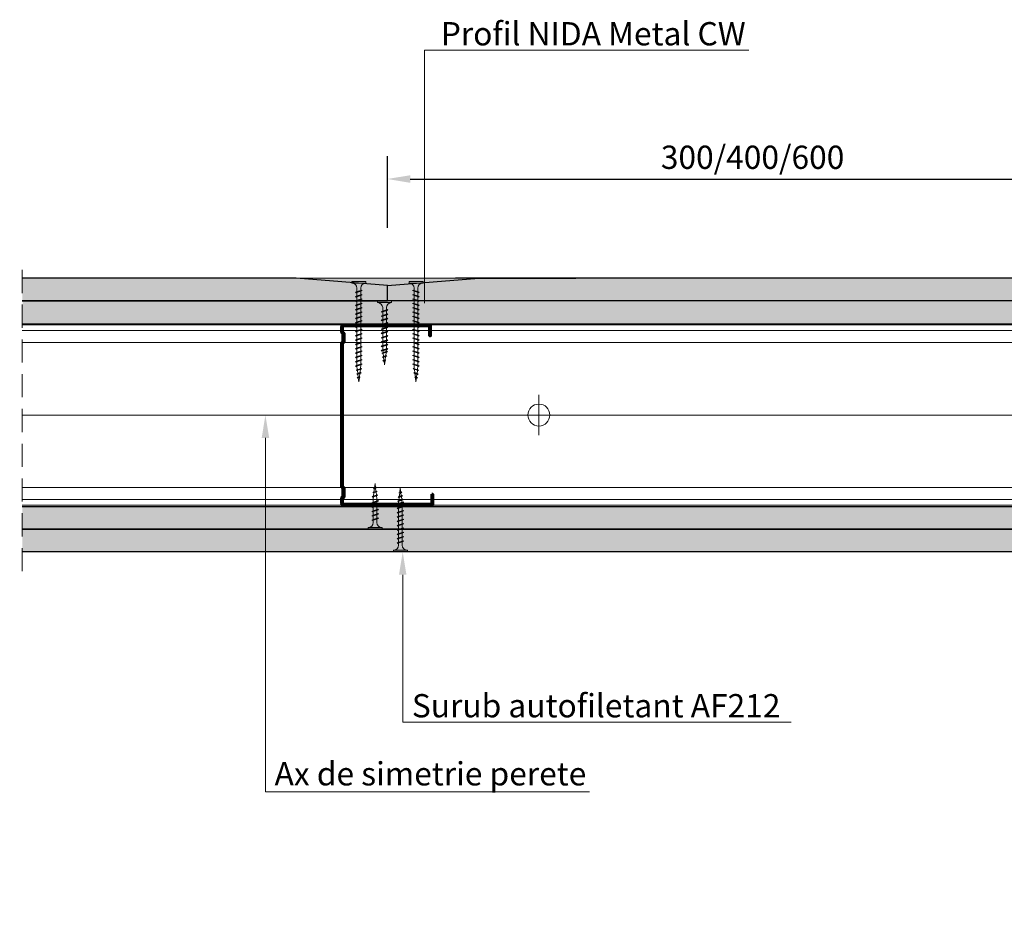
# Model space of a CAD drawing. Units: inches. Extents: x -15710 to 84410, y -39416 to 7608.
# Drawn here: x -9195 to -8656, y -15350 to -14862 of the extents above; entities that cross this region are included whole.
import ezdxf
from ezdxf import colors
from ezdxf.entities.mleader import LeaderData, LeaderLine
from ezdxf.math import Vec2, Vec3

# ---------------------------------------------------------------- set-up
doc = ezdxf.new("R2010")
doc.units = ezdxf.units.IN
doc.header["$MEASUREMENT"] = 0
for name, pattern in [('AUSGEZOGEN', [0]), ('DASHDOT', [1, 0.5, -0.25, 0, -0.25]), ('DASHED', [19.05, 12.7, -6.35])]:
    doc.linetypes.add(name, pattern=pattern)
for name, color, linetype, lineweight in [('S_IZOLATIE', 50, 'Continuous', 15), ('S_PLACI NIDA', 1, 'Continuous', 30), ('S_PROFIL 1', 170, 'Continuous', 60), ('S_PROFIL 2', 252, 'Continuous', 60), ('S_SURUBURI DIBLURI', 30, 'Continuous', 18), ('S_TEXT', 7, 'Continuous', 13)]:
    doc.layers.add(name, color=color, linetype=linetype, lineweight=lineweight)
doc.styles.add('1_5 RUBRIK', font='txt', dxfattribs={"height": 12.75})
doc.linetypes.add('BATTING', pattern='A,0.0001,-0.1,[134,ltypeshp.shx,S=0.1,R=0,X=-0.1,Y=0],-0.2,[134,ltypeshp.shx,S=0.1,R=180,X=0.1,Y=0],-0.1', length=0.4001)
doc.dimstyles.new('1_5 DIM', dxfattribs={"dimscale": 5, "dimtxt": 12.75, "dimasz": 2.5, "dimexe": 2.5, "dimexo": 3, "dimgap": 1, "dimtad": 1, "dimzin": 9, "dimdsep": 46, "dimtxsty": '1_5 RUBRIK', "dimcen": 2.5, "dimdle": 0.025, "dimclrt": 256, "dimazin": 2, "dimtfac": 1, "dimtix": 1, "dimtmove": 2, "dimatfit": 1, "dimfxl": 5, "dimtolj": 1, "dimtzin": 9, "dimarcsym": 0})
pattern_1 = [(0, (-10997.2966, -15691.9604), (0.78125, 1.5625), [0, -1.5625])]

# ---------------------------------------------------------------- blocks, each defined once
blk = doc.blocks.new('Profil NIDA standard CW 100 - s')
at = {"layer": 'S_PROFIL 1'}
blk.add_lwpolyline([(503.76, 455.38), (509.06, 455.38, -0.414214), (509.16, 455.28), (509.16, 406.98, -0.414214), (508.76, 406.58), (506.01, 406.58), (505.21, 407.38), (500.32, 407.38), (499.52, 406.58), (421.21, 406.58), (420.41, 407.38), (415.52, 407.38), (414.72, 406.58), (411.96, 406.58, -0.414214), (411.56, 406.98), (411.56, 454.08, -0.414214), (411.66, 454.18), (416.96, 454.18), (416.96, 454.78), (411.66, 454.78, 0.414214), (410.96, 454.08), (410.96, 406.98, 0.414214), (411.96, 405.98), (414.96, 405.98), (415.76, 406.78), (420.16, 406.78), (420.96, 405.98), (499.76, 405.98), (500.56, 406.78), (504.96, 406.78), (505.76, 405.98), (508.76, 405.98, 0.414214), (509.76, 406.98), (509.76, 455.28, 0.414214), (509.06, 455.98), (503.76, 455.98)], format="xyb", close=True, dxfattribs=at)
blk = doc.blocks.new('AF 212x25')
at = {"layer": 'S_SURUBURI DIBLURI', "linetype": 'AUSGEZOGEN', "lineweight": 13}
for p, q in [((64435.2, -14724.2), (64436.11, -14724.2)), ((64435.2, -14731.84), (64435.2, -14724.2)), ((64436.11, -14724.2), (64436.11, -14731.84)), ((64436.11, -14724.31), (64436.11, -14724.2)), ((64438.85, -14727.05), (64451.98, -14727.05)), ((64439.91, -14729.54), (64440.88, -14726.67)), ((64440.17, -14729.9), (64441.09, -14726.25)), ((64441.35, -14726.6), (64440.39, -14729.47)), ((64441.09, -14726.25), (64440.88, -14726.67)), ((64441.09, -14726.25), (64441.35, -14726.6)), ((64441.2, -14727.05), (64443.12, -14727.05)), ((64442.28, -14729.54), (64443.25, -14726.67)), ((64442.55, -14729.9), (64443.46, -14726.25)), ((64443.73, -14726.6), (64442.76, -14729.47)), ((64443.46, -14726.25), (64443.25, -14726.67)), ((64443.46, -14726.25), (64443.73, -14726.6)), ((64444.66, -14729.54), (64445.62, -14726.67)), ((64444.92, -14729.9), (64445.83, -14726.25)), ((64446.1, -14726.6), (64445.14, -14729.47)), ((64445.83, -14726.25), (64445.62, -14726.67)), ((64445.83, -14726.25), (64446.1, -14726.6)), ((64445.95, -14727.05), (64447.87, -14727.05)), ((64447.03, -14729.54), (64448, -14726.67)), ((64447.29, -14729.9), (64448.21, -14726.25)), ((64448.47, -14726.6), (64447.51, -14729.47)), ((64448.21, -14726.25), (64448, -14726.67)), ((64448.21, -14726.25), (64448.47, -14726.6)), ((64449.4, -14729.54), (64450.37, -14726.67)), ((64449.67, -14729.9), (64450.58, -14726.25)), ((64450.85, -14726.6), (64449.88, -14729.47)), ((64450.58, -14726.25), (64450.37, -14726.67)), ((64450.58, -14726.25), (64450.85, -14726.6)), ((64451.98, -14727.05), (64453.49, -14727.24)), ((64452.78, -14729.35), (64453.57, -14726.99)), ((64453.78, -14726.57), (64453.04, -14729.71)), ((64453.26, -14729.27), (64454.05, -14726.92)), ((64453.78, -14726.57), (64453.57, -14726.99)), ((64453.78, -14726.57), (64454.05, -14726.92)), ((64453.92, -14727.29), (64455.55, -14727.5)), ((64455.61, -14727.32), (64455.07, -14728.92)), ((64455.34, -14729.28), (64455.82, -14726.91)), ((64456.08, -14727.26), (64455.55, -14728.84)), ((64455.82, -14726.91), (64455.61, -14727.32)), ((64455.82, -14726.91), (64456.08, -14727.26)), ((64455.99, -14727.55), (64457.61, -14727.75)), ((64457.37, -14728.49), (64457.66, -14727.63)), ((64457.63, -14728.85), (64457.86, -14727.21)), ((64457.86, -14727.21), (64457.66, -14727.63)), ((64458.13, -14727.56), (64457.84, -14728.42)), ((64457.86, -14727.21), (64458.13, -14727.56)), ((64460.2, -14728.08), (64457.86, -14728.37)), ((64458.05, -14727.81), (64460.2, -14728.08)), ((64438.85, -14729.1), (64451.98, -14729.1)), ((64440.17, -14729.9), (64439.91, -14729.54)), ((64440.17, -14729.9), (64440.39, -14729.47)), ((64440.51, -14729.1), (64442.43, -14729.1)), ((64442.55, -14729.9), (64442.28, -14729.54)), ((64442.55, -14729.9), (64442.76, -14729.47)), ((64444.92, -14729.9), (64444.66, -14729.54)), ((64444.92, -14729.9), (64445.14, -14729.47)), ((64445.26, -14729.1), (64447.18, -14729.1)), ((64447.29, -14729.9), (64447.03, -14729.54)), ((64447.29, -14729.9), (64447.51, -14729.47)), ((64449.67, -14729.9), (64449.4, -14729.54)), ((64449.67, -14729.9), (64449.88, -14729.47)), ((64452.9, -14728.99), (64451.86, -14729.12)), ((64453.04, -14729.71), (64452.78, -14729.35)), ((64453.04, -14729.71), (64453.26, -14729.27)), ((64455.14, -14728.71), (64453.37, -14728.93)), ((64455.34, -14729.28), (64455.07, -14728.92)), ((64455.34, -14729.28), (64455.55, -14728.84)), ((64455.62, -14728.65), (64457.39, -14728.43)), ((64457.63, -14728.85), (64457.37, -14728.49)), ((64457.63, -14728.85), (64457.84, -14728.42))]:
    blk.add_line(p, q, dxfattribs=at)
at = {"layer": 'S_SURUBURI DIBLURI', "linetype": 'Continuous', "lineweight": 0}
blk.add_line((64436.11, -14731.84), (64435.2, -14731.84), dxfattribs=at)
at = {"layer": 'S_SURUBURI DIBLURI', "linetype": 'AUSGEZOGEN', "lineweight": 13}
for centre, start, end in [((64438.85, -14724.31), 180, 270), ((64438.85, -14731.84), 90, 180)]:
    blk.add_arc(centre, 2.74, start, end, dxfattribs=at)
blk = doc.blocks.new('AF212x55')
at = {"layer": 'S_SURUBURI DIBLURI', "linetype": 'AUSGEZOGEN', "lineweight": 13}
for p, q in [((-35.83, 3.88), (-34.92, 3.88)), ((-35.83, -3.76), (-35.83, 3.88)), ((-34.92, 3.88), (-34.92, -3.76)), ((-34.92, 3.76), (-34.92, 3.88)), ((-32.18, 1.03), (-16.04, 1.03)), ((-31.11, -1.46), (-30.15, 1.41)), ((-30.85, -1.83), (-29.94, 1.83)), ((-29.67, 1.48), (-30.64, -1.39)), ((-29.94, 1.83), (-30.15, 1.41)), ((-29.94, 1.83), (-29.67, 1.48)), ((-29.82, 1.03), (-27.9, 1.03)), ((-28.74, -1.46), (-27.78, 1.41)), ((-28.48, -1.83), (-27.57, 1.83)), ((-27.3, 1.48), (-28.26, -1.39)), ((-27.57, 1.83), (-27.78, 1.41)), ((-27.57, 1.83), (-27.3, 1.48)), ((-26.37, -1.46), (-25.4, 1.41)), ((-26.11, -1.83), (-25.19, 1.83)), ((-24.93, 1.48), (-25.89, -1.39)), ((-25.19, 1.83), (-25.4, 1.41)), ((-25.19, 1.83), (-24.93, 1.48)), ((-25.08, 1.03), (-23.16, 1.03)), ((-24, -1.46), (-23.03, 1.41)), ((-23.73, -1.83), (-22.82, 1.83)), ((-22.55, 1.48), (-23.52, -1.39)), ((-22.82, 1.83), (-23.03, 1.41)), ((-22.82, 1.83), (-22.55, 1.48)), ((-21.62, -1.46), (-20.66, 1.41)), ((-21.36, -1.83), (-20.45, 1.83)), ((-20.18, 1.48), (-21.14, -1.39)), ((-20.45, 1.83), (-20.66, 1.41)), ((-20.45, 1.83), (-20.18, 1.48)), ((-20.33, 1.03), (-18.41, 1.03)), ((-19.25, -1.46), (-18.28, 1.41)), ((-18.99, -1.83), (-18.07, 1.83)), ((-17.81, 1.48), (-18.77, -1.39)), ((-18.07, 1.83), (-18.28, 1.41)), ((-18.07, 1.83), (-17.81, 1.48)), ((-16.88, -1.46), (-15.91, 1.41)), ((-16.61, -1.83), (-15.7, 1.83)), ((-15.43, 1.48), (-16.4, -1.39)), ((-15.7, 1.83), (-15.91, 1.41)), ((-15.7, 1.83), (-15.43, 1.48)), ((-15.59, 1.03), (-13.67, 1.03)), ((-14.5, -1.46), (-13.54, 1.41)), ((-14.24, -1.83), (-13.33, 1.83)), ((-13.06, 1.48), (-14.03, -1.39)), ((-13.33, 1.83), (-13.54, 1.41)), ((-13.33, 1.83), (-13.06, 1.48)), ((-13.21, 1.03), (-11.29, 1.03)), ((-12.13, -1.46), (-11.16, 1.41)), ((-11.87, -1.83), (-10.96, 1.83)), ((-10.69, 1.48), (-11.65, -1.39)), ((-10.96, 1.83), (-11.16, 1.41)), ((-10.96, 1.83), (-10.69, 1.48)), ((-10.84, 1.03), (-8.92, 1.03)), ((-9.76, -1.46), (-8.79, 1.41)), ((-9.5, -1.83), (-8.58, 1.83)), ((-8.32, 1.48), (-9.28, -1.39)), ((-8.58, 1.83), (-8.79, 1.41)), ((-8.58, 1.83), (-8.32, 1.48)), ((-8.47, 1.03), (-6.55, 1.03)), ((-7.39, -1.46), (-6.42, 1.41)), ((-7.12, -1.83), (-6.21, 1.83)), ((-5.94, 1.48), (-6.91, -1.39)), ((-6.21, 1.83), (-6.42, 1.41)), ((-6.21, 1.83), (-5.94, 1.48)), ((-6.09, 1.03), (-4.18, 1.03)), ((-5.01, -1.46), (-4.05, 1.41)), ((-4.75, -1.83), (-3.84, 1.83)), ((-3.57, 1.48), (-4.53, -1.39)), ((-3.84, 1.83), (-4.05, 1.41)), ((-3.84, 1.83), (-3.57, 1.48)), ((-3.72, 1.03), (-1.8, 1.03)), ((-2.64, -1.46), (-1.67, 1.41)), ((-2.38, -1.83), (-1.46, 1.83)), ((-1.2, 1.48), (-2.16, -1.39)), ((-1.46, 1.83), (-1.67, 1.41)), ((-1.46, 1.83), (-1.2, 1.48)), ((-1.35, 1.03), (0.57, 1.03)), ((-0.27, -1.46), (0.7, 1.41)), ((0, -1.83), (0.91, 1.83)), ((1.18, 1.48), (0.21, -1.39)), ((0.91, 1.83), (0.7, 1.41)), ((0.91, 1.83), (1.18, 1.48)), ((1.02, 1.03), (2.94, 1.03)), ((2.11, -1.46), (3.07, 1.41)), ((2.37, -1.83), (3.28, 1.83)), ((3.55, 1.48), (2.58, -1.39)), ((3.28, 1.83), (3.07, 1.41)), ((3.28, 1.83), (3.55, 1.48)), ((3.4, 1.03), (5.32, 1.03)), ((4.48, -1.46), (5.45, 1.41)), ((4.74, -1.83), (5.65, 1.83)), ((5.92, 1.48), (4.96, -1.39)), ((5.65, 1.83), (5.45, 1.41)), ((5.65, 1.83), (5.92, 1.48)), ((5.77, 1.03), (7.69, 1.03)), ((6.85, -1.46), (7.82, 1.41)), ((7.11, -1.83), (8.03, 1.83)), ((8.29, 1.48), (7.33, -1.39)), ((8.03, 1.83), (7.82, 1.41)), ((8.03, 1.83), (8.29, 1.48)), ((8.14, 1.03), (10.06, 1.03)), ((9.23, -1.46), (10.19, 1.41)), ((9.49, -1.83), (10.4, 1.83)), ((10.67, 1.48), (9.7, -1.39)), ((10.4, 1.83), (10.19, 1.41)), ((10.4, 1.83), (10.67, 1.48)), ((10.51, 1.02), (12.46, 0.84)), ((11.75, -1.27), (12.55, 1.09)), ((12.76, 1.51), (12.02, -1.63)), ((12.23, -1.2), (13.02, 1.16)), ((12.76, 1.51), (12.55, 1.09)), ((12.76, 1.51), (13.02, 1.16)), ((12.9, 0.78), (14.52, 0.58)), ((14.58, 0.75), (14.05, -0.84)), ((14.31, -1.2), (14.79, 1.17)), ((15.06, 0.82), (14.52, -0.77)), ((14.79, 1.17), (14.58, 0.75)), ((14.79, 1.17), (15.06, 0.82)), ((14.96, 0.53), (16.59, 0.32)), ((16.34, -0.41), (16.63, 0.45)), ((16.6, -0.77), (16.84, 0.87)), ((16.84, 0.87), (16.63, 0.45)), ((17.1, 0.52), (16.82, -0.34)), ((19.17, 0), (16.83, -0.29)), ((16.84, 0.87), (17.1, 0.52)), ((17.02, 0.27), (19.17, 0)), ((-32.18, -1.03), (-16.73, -1.03)), ((-30.85, -1.83), (-31.11, -1.46)), ((-30.85, -1.83), (-30.64, -1.39)), ((-30.51, -1.03), (-28.59, -1.03)), ((-28.48, -1.83), (-28.74, -1.46)), ((-28.48, -1.83), (-28.26, -1.39)), ((-26.11, -1.83), (-26.37, -1.46)), ((-26.11, -1.83), (-25.89, -1.39)), ((-25.77, -1.03), (-23.85, -1.03)), ((-23.73, -1.83), (-24, -1.46)), ((-23.73, -1.83), (-23.52, -1.39)), ((-21.36, -1.83), (-21.62, -1.46)), ((-21.36, -1.83), (-21.14, -1.39)), ((-21.02, -1.03), (-19.1, -1.03)), ((-18.99, -1.83), (-19.25, -1.46)), ((-18.99, -1.83), (-18.77, -1.39)), ((-16.61, -1.83), (-16.88, -1.46)), ((-16.61, -1.83), (-16.4, -1.39)), ((-16.28, -1.03), (-14.36, -1.03)), ((-14.24, -1.83), (-14.5, -1.46)), ((-14.24, -1.83), (-14.03, -1.39)), ((-13.9, -1.03), (-11.98, -1.03)), ((-11.87, -1.83), (-12.13, -1.46)), ((-11.87, -1.83), (-11.65, -1.39)), ((-11.53, -1.03), (-9.61, -1.03)), ((-9.5, -1.83), (-9.76, -1.46)), ((-9.5, -1.83), (-9.28, -1.39)), ((-9.16, -1.03), (-7.24, -1.03)), ((-7.12, -1.83), (-7.39, -1.46)), ((-7.12, -1.83), (-6.91, -1.39)), ((-6.78, -1.03), (-4.87, -1.03)), ((-4.75, -1.83), (-5.01, -1.46)), ((-4.75, -1.83), (-4.53, -1.39)), ((-4.41, -1.03), (-2.49, -1.03)), ((-2.38, -1.83), (-2.64, -1.46)), ((-2.38, -1.83), (-2.16, -1.39)), ((-2.04, -1.03), (-0.12, -1.03)), ((0, -1.83), (-0.27, -1.46)), ((0, -1.83), (0.21, -1.39)), ((0.33, -1.03), (2.25, -1.03)), ((2.37, -1.83), (2.11, -1.46)), ((2.37, -1.83), (2.58, -1.39)), ((2.71, -1.03), (4.63, -1.03)), ((4.74, -1.83), (4.48, -1.46)), ((4.74, -1.83), (4.96, -1.39)), ((5.08, -1.03), (7, -1.03)), ((7.11, -1.83), (6.85, -1.46)), ((7.11, -1.83), (7.33, -1.39)), ((7.45, -1.03), (9.37, -1.03)), ((9.49, -1.83), (9.23, -1.46)), ((9.49, -1.83), (9.7, -1.39)), ((11.87, -0.91), (9.83, -1.03)), ((12.02, -1.63), (11.75, -1.27)), ((12.02, -1.63), (12.23, -1.2)), ((14.12, -0.63), (12.35, -0.85)), ((14.31, -1.2), (14.05, -0.84)), ((14.31, -1.2), (14.52, -0.77)), ((14.59, -0.57), (16.36, -0.35)), ((16.6, -0.77), (16.34, -0.41)), ((16.6, -0.77), (16.82, -0.34))]:
    blk.add_line(p, q, dxfattribs=at)
at = {"layer": 'S_SURUBURI DIBLURI', "linetype": 'Continuous', "lineweight": 0}
blk.add_line((-34.92, -3.76), (-35.83, -3.76), dxfattribs=at)
at = {"layer": 'S_SURUBURI DIBLURI', "linetype": 'AUSGEZOGEN', "lineweight": 13}
for centre, start, end in [((-32.18, 3.76), 180, 270), ((-32.18, -3.76), 90, 180)]:
    blk.add_arc(centre, 2.74, start, end, dxfattribs=at)
blk = doc.blocks.new('AF 212x35')
at = {"layer": 'S_SURUBURI DIBLURI', "linetype": 'AUSGEZOGEN', "lineweight": 13}
for p, q in [((64435.2, -14672.37), (64436.11, -14672.37)), ((64435.2, -14680.01), (64435.2, -14672.37)), ((64436.11, -14672.37), (64436.11, -14680.01)), ((64436.11, -14672.48), (64436.11, -14672.37)), ((64438.85, -14675.22), (64454.99, -14675.22)), ((64438.85, -14677.27), (64454.3, -14677.27)), ((64439.91, -14677.71), (64440.88, -14674.84)), ((64440.17, -14678.07), (64439.91, -14677.71)), ((64440.17, -14678.07), (64441.09, -14674.42)), ((64440.17, -14678.07), (64440.39, -14677.64)), ((64441.35, -14674.77), (64440.39, -14677.64)), ((64440.51, -14677.27), (64442.43, -14677.27)), ((64441.09, -14674.42), (64440.88, -14674.84)), ((64441.09, -14674.42), (64441.35, -14674.77)), ((64441.2, -14675.22), (64443.12, -14675.22)), ((64442.28, -14677.71), (64443.25, -14674.84)), ((64442.55, -14678.07), (64442.28, -14677.71)), ((64442.55, -14678.07), (64443.46, -14674.42)), ((64442.55, -14678.07), (64442.76, -14677.64)), ((64443.73, -14674.77), (64442.76, -14677.64)), ((64443.46, -14674.42), (64443.25, -14674.84)), ((64443.46, -14674.42), (64443.73, -14674.77)), ((64444.66, -14677.71), (64445.62, -14674.84)), ((64444.92, -14678.07), (64444.66, -14677.71)), ((64444.92, -14678.07), (64445.83, -14674.42)), ((64444.92, -14678.07), (64445.14, -14677.64)), ((64446.1, -14674.77), (64445.14, -14677.64)), ((64445.26, -14677.27), (64447.18, -14677.27)), ((64445.83, -14674.42), (64445.62, -14674.84)), ((64445.83, -14674.42), (64446.1, -14674.77)), ((64445.95, -14675.22), (64447.87, -14675.22)), ((64447.03, -14677.71), (64448, -14674.84)), ((64447.29, -14678.07), (64447.03, -14677.71)), ((64447.29, -14678.07), (64448.21, -14674.42)), ((64447.29, -14678.07), (64447.51, -14677.64)), ((64448.47, -14674.77), (64447.51, -14677.64)), ((64448.21, -14674.42), (64448, -14674.84)), ((64448.21, -14674.42), (64448.47, -14674.77)), ((64449.4, -14677.71), (64450.37, -14674.84)), ((64449.67, -14678.07), (64449.4, -14677.71)), ((64449.67, -14678.07), (64450.58, -14674.42)), ((64449.67, -14678.07), (64449.88, -14677.64)), ((64450.85, -14674.77), (64449.88, -14677.64)), ((64450, -14677.27), (64451.92, -14677.27)), ((64450.58, -14674.42), (64450.37, -14674.84)), ((64450.58, -14674.42), (64450.85, -14674.77)), ((64450.69, -14675.22), (64452.61, -14675.22)), ((64451.78, -14677.71), (64452.74, -14674.84)), ((64452.04, -14678.07), (64451.78, -14677.71)), ((64452.04, -14678.07), (64452.95, -14674.42)), ((64452.04, -14678.07), (64452.25, -14677.64)), ((64453.22, -14674.77), (64452.25, -14677.64)), ((64452.95, -14674.42), (64452.74, -14674.84)), ((64452.95, -14674.42), (64453.22, -14674.77)), ((64454.15, -14677.71), (64455.12, -14674.84)), ((64454.41, -14678.07), (64454.15, -14677.71)), ((64454.41, -14678.07), (64455.32, -14674.42)), ((64454.41, -14678.07), (64454.63, -14677.64)), ((64455.59, -14674.77), (64454.63, -14677.64)), ((64454.75, -14677.27), (64456.67, -14677.27)), ((64455.32, -14674.42), (64455.12, -14674.84)), ((64455.32, -14674.42), (64455.59, -14674.77)), ((64455.44, -14675.22), (64457.36, -14675.22)), ((64456.52, -14677.71), (64457.49, -14674.84)), ((64456.78, -14678.07), (64456.52, -14677.71)), ((64456.78, -14678.07), (64457.7, -14674.42)), ((64456.78, -14678.07), (64457, -14677.64)), ((64457.96, -14674.77), (64457, -14677.64)), ((64457.12, -14677.27), (64459.04, -14677.27)), ((64457.7, -14674.42), (64457.49, -14674.84)), ((64457.7, -14674.42), (64457.96, -14674.77)), ((64457.81, -14675.22), (64459.73, -14675.22)), ((64458.9, -14677.71), (64459.86, -14674.84)), ((64459.16, -14678.07), (64458.9, -14677.71)), ((64459.16, -14678.07), (64460.07, -14674.42)), ((64459.16, -14678.07), (64459.37, -14677.64)), ((64460.34, -14674.77), (64459.37, -14677.64)), ((64459.5, -14677.27), (64461.42, -14677.27)), ((64460.07, -14674.42), (64459.86, -14674.84)), ((64460.07, -14674.42), (64460.34, -14674.77)), ((64460.19, -14675.22), (64461.98, -14675.22)), ((64461.27, -14677.71), (64462.23, -14674.84)), ((64461.53, -14678.07), (64461.27, -14677.71)), ((64461.53, -14678.07), (64462.44, -14674.42)), ((64461.53, -14678.07), (64461.75, -14677.64)), ((64462.71, -14674.77), (64461.75, -14677.64)), ((64462.9, -14677.16), (64461.86, -14677.29)), ((64461.98, -14675.22), (64463.49, -14675.41)), ((64462.44, -14674.42), (64462.23, -14674.84)), ((64462.44, -14674.42), (64462.71, -14674.77)), ((64462.78, -14677.52), (64463.57, -14675.16)), ((64463.04, -14677.88), (64462.78, -14677.52)), ((64463.78, -14674.74), (64463.04, -14677.88)), ((64463.04, -14677.88), (64463.26, -14677.44)), ((64463.26, -14677.44), (64464.05, -14675.09)), ((64465.14, -14676.88), (64463.37, -14677.1)), ((64463.78, -14674.74), (64463.57, -14675.16)), ((64463.78, -14674.74), (64464.05, -14675.09)), ((64463.92, -14675.46), (64465.55, -14675.67)), ((64465.61, -14675.49), (64465.07, -14677.09)), ((64465.34, -14677.45), (64465.07, -14677.09)), ((64465.34, -14677.45), (64465.82, -14675.08)), ((64465.34, -14677.45), (64465.55, -14677.01)), ((64466.08, -14675.43), (64465.55, -14677.01)), ((64465.82, -14675.08), (64465.61, -14675.49)), ((64465.62, -14676.82), (64467.39, -14676.6)), ((64465.82, -14675.08), (64466.08, -14675.43)), ((64465.99, -14675.72), (64467.61, -14675.92)), ((64467.37, -14676.66), (64467.66, -14675.8)), ((64467.63, -14677.02), (64467.37, -14676.66)), ((64467.63, -14677.02), (64467.86, -14675.38)), ((64467.63, -14677.02), (64467.84, -14676.59)), ((64467.86, -14675.38), (64467.66, -14675.8)), ((64468.13, -14675.73), (64467.84, -14676.59)), ((64467.86, -14675.38), (64468.13, -14675.73)), ((64470.2, -14676.25), (64467.86, -14676.54)), ((64468.05, -14675.98), (64470.2, -14676.25))]:
    blk.add_line(p, q, dxfattribs=at)
at = {"layer": 'S_SURUBURI DIBLURI', "linetype": 'Continuous', "lineweight": 0}
blk.add_line((64436.11, -14680.01), (64435.2, -14680.01), dxfattribs=at)
at = {"layer": 'S_SURUBURI DIBLURI', "linetype": 'AUSGEZOGEN', "lineweight": 13}
for centre, start, end in [((64438.85, -14672.48), 180, 270), ((64438.85, -14680.01), 90, 180)]:
    blk.add_arc(centre, 2.74, start, end, dxfattribs=at)
blk = doc.blocks.new('*D61')
at = {"layer": 'Defpoints', "color": 0, "transparency": 16777216}
for p in [(-9193.92, -15004.07), (-9236.59, -15154.07), (-9193.92, -15154.07)]:
    blk.add_point(p, dxfattribs=at)
at = {"layer": 'S_TEXT', "color": 0, "lineweight": -2, "transparency": 16777216}
for p, q in [((-9208.92, -15004.07), (-9249.09, -15004.07)), ((-9236.59, -15016.57), (-9236.59, -15141.57)), ((-9208.92, -15154.07), (-9249.09, -15154.07))]:
    blk.add_line(p, q, dxfattribs=at)
at = {"layer": 'S_TEXT', "color": 0, "transparency": 16777216}
for points in [[(-9238.67, -15016.57), (-9234.51, -15016.57), (-9236.59, -15004.07)], [(-9238.67, -15141.57), (-9234.51, -15141.57), (-9236.59, -15154.07)]]:
    blk.add_solid(points, dxfattribs=at)
at = {"layer": 'S_TEXT', "lineweight": 13, "transparency": 16777216, "insert": (-9247.97, -15079.07), "char_height": 12.75, "attachment_point": 5, "rotation": 90, "style": '1_5 RUBRIK'}
blk.add_mtext('\\A1;D', dxfattribs=at)
blk = doc.blocks.new('*D88')
at = {"layer": 'Defpoints', "color": 0, "transparency": 16777216}
for p in [(-8593.92, -14949.76), (-8993.92, -14991.57), (-8593.92, -14991.57)]:
    blk.add_point(p, dxfattribs=at)
at = {"layer": 'S_TEXT', "color": 0, "lineweight": -2, "transparency": 16777216}
for p, q in [((-8993.92, -14976.57), (-8993.92, -14937.26)), ((-8593.92, -14976.57), (-8593.92, -14937.26)), ((-8981.42, -14949.76), (-8606.42, -14949.76))]:
    blk.add_line(p, q, dxfattribs=at)
at = {"layer": 'S_TEXT', "color": 0, "transparency": 16777216}
for points in [[(-8981.42, -14947.68), (-8981.42, -14951.85), (-8993.92, -14949.76)], [(-8606.42, -14947.68), (-8606.42, -14951.85), (-8593.92, -14949.76)]]:
    blk.add_solid(points, dxfattribs=at)
at = {"layer": 'S_TEXT', "transparency": 16777216, "insert": (-8793.92, -14937.86), "char_height": 12.75, "attachment_point": 5, "style": '1_5 RUBRIK'}
blk.add_mtext('\\A1;300/400/600', dxfattribs=at)

msp = doc.modelspace()

# ---------------------------------------------------------------- hatches: boundary and pattern name
at = {"layer": 'S_PLACI NIDA', "lineweight": 9}
h = msp.add_hatch(dxfattribs=at)
h.set_pattern_fill('DOTS', color=256, scale=25)
h.set_pattern_definition(pattern_1)
h.paths.add_polyline_path([(-9193.926, -15004.07), (-9043.922, -15004.07), (-8993.922, -15008.07), (-8993.922, -15016.57), (-9193.922, -15016.717), (-9193.922, -15016.57)])
h = msp.add_hatch(dxfattribs=at)
h.set_pattern_fill('DOTS', color=256, scale=25)
h.set_pattern_definition(pattern_1)
h.paths.add_polyline_path([(-7993.922, -15004.07), (-8943.922, -15004.07), (-8993.922, -15008.07), (-8993.922, -15016.57), (-8738.308, -15016.717), (-8038.242, -15016.717), (-7993.922, -15016.57)])
h = msp.add_hatch(dxfattribs=at)
h.set_pattern_fill('DOTS', color=256, scale=25)
h.set_pattern_definition([(0, (-11402.9105, -15819.3132), (0.78125, 1.5625), [0, -1.5625])])
h.paths.add_polyline_path([(-9193.922, -15029.07), (-8593.922, -15029.07), (-8593.922, -15020.554), (-8643.637, -15016.57), (-9193.637, -15016.57)])
h = msp.add_hatch(dxfattribs=at)
h.set_pattern_fill('DOTS', color=256, scale=25)
h.set_pattern_definition([(0, (-11002.9105, -15806.9791), (0.78125, 1.5625), [0, -1.5625])])
h.paths.add_polyline_path([(-9193.922, -15129.07), (-8193.922, -15129.07), (-8193.922, -15137.57), (-8243.922, -15141.57), (-9193.922, -15141.57)])
h = msp.add_hatch(dxfattribs=at)
h.set_pattern_fill('DOTS', color=256, scale=25)
h.set_pattern_definition([(0, (-11402.9105, -15819.4791), (0.78125, 1.5625), [0, -1.5625])])
h.paths.add_polyline_path([(-9193.922, -15141.57), (-8593.922, -15141.57), (-8593.922, -15150.07), (-8643.922, -15154.07), (-9193.922, -15154.07)])
at = {"layer": 'S_TEXT', "lineweight": 9}
h = msp.add_hatch(dxfattribs=at)
h.set_pattern_fill('AR-SAND', color=256)
h.set_pattern_definition([(37.5, (-11332.4461, -15695.9817), (-0.0629934, 1.9268238), [0, -1.52, 0, -1.7, 0, -1.625]), (7.5, (-11332.446, -15695.9817), (1.7697767, 2.822146), [0, -0.82, 0, -1.37, 0, -0.525]), (327.5, (-11333.6761, -15695.9817), (3.1141419, 0.005659), [0, -0.5, 0, -1.8, 0, -2.35]), (317.5, (-11333.676, -15695.9817), (3.0061266, 0.8776756), [0, -0.25, 0, -1.18, 0, -1.35])])
h.paths.add_polyline_path([(-8993.922, -15008.07), (-8943.922, -15004.07), (-9043.922, -15004.07)])

# ---------------------------------------------------------------- linework, layer by layer
at = {"layer": 'S_IZOLATIE', "linetype": 'BATTING', "lineweight": 13, "ltscale": 100}
for p, q in [((-9019.072, -15079.07), (-9189.517, -15079.07)), ((-9018.472, -15079.07), (-7993.922, -15079.07))]:
    msp.add_line(p, q, dxfattribs=at)
at = {"layer": 'S_PLACI NIDA'}
for points in [[(-9043.922, -15004.07), (-9193.93, -15004.07)], [(-9193.922, -15016.57), (-8993.922, -15016.57), (-8993.922, -15008.07), (-9043.922, -15004.07), (-9193.93, -15004.07)], [(-7993.926, -15016.57), (-8993.922, -15016.57), (-8993.922, -15008.07), (-8943.922, -15004.07), (-8890.672, -15004.07)], [(-7993.926, -15004.07), (-8243.922, -15004.07), (-8956.735, -15004.07)], [(-9193.922, -15029.07), (-8593.922, -15029.07), (-8593.922, -15020.57), (-8643.922, -15016.57), (-9193.922, -15016.57)], [(-9193.922, -15129.07), (-8193.922, -15129.07), (-8193.922, -15137.57), (-8243.922, -15141.57), (-9193.922, -15141.57)], [(-9193.922, -15141.57), (-8593.922, -15141.57), (-8593.922, -15150.07), (-8643.922, -15154.07), (-9193.922, -15154.07)]]:
    msp.add_lwpolyline(points, dxfattribs=at)
at = {"layer": 'S_PROFIL 2', "lineweight": 20}
for p, q in [((-7993.922, -15029.67), (-9193.922, -15029.67)), ((-7993.922, -15029.67), (-9193.922, -15029.67)), ((-7993.922, -15029.67), (-9193.922, -15029.67)), ((-7993.922, -15128.47), (-9193.922, -15128.47)), ((-7993.922, -15128.47), (-9193.922, -15128.47))]:
    msp.add_line(p, q, dxfattribs=at)
at = {"layer": 'S_PROFIL 2', "lineweight": 15}
for p, q in [((-9019.072, -15032.822), (-9193.922, -15032.822)), ((-8419.072, -15032.822), (-9019.072, -15032.822)), ((-9018.713, -15039.311), (-9193.922, -15039.311)), ((-8418.713, -15039.311), (-9017.865, -15039.311)), ((-9018.713, -15118.829), (-9193.922, -15118.829)), ((-8418.713, -15118.829), (-9017.865, -15118.829)), ((-9019.072, -15125.319), (-9193.922, -15125.319)), ((-8969.672, -15125.319), (-9018.472, -15125.319)), ((-8419.072, -15125.319), (-8969.072, -15125.319))]:
    msp.add_line(p, q, dxfattribs=at)
at = {"layer": 'S_PROFIL 2', "lineweight": 20}
for points in [[(-9193.922, -15029.07), (-7993.922, -15029.07)], [(-7993.922, -15129.07), (-9193.922, -15129.07)]]:
    msp.add_lwpolyline(points, dxfattribs=at)
at = {"layer": 'S_SURUBURI DIBLURI', "lineweight": 13}
for p, q in [((-8910.976, -15068.07), (-8910.976, -15090.07)), ((-8899.976, -15079.07), (-8921.976, -15079.07))]:
    msp.add_line(p, q, dxfattribs=at)
msp.add_circle((-8910.976, -15079.07), 6, dxfattribs=at)
at = {"layer": 'S_TEXT', "linetype": 'DASHED'}
msp.add_line((-9193.922, -15164.604), (-9193.922, -14994.07), dxfattribs=at)
at = {"layer": 'S_TEXT', "lineweight": 15}
msp.add_line((-8943.922, -15004.07), (-9043.922, -15004.07), dxfattribs=at)
at = {"layer": 'S_TEXT', "linetype": 'DASHDOT', "lineweight": 9, "ltscale": 50}
msp.add_line((-9193.922, -15079.07), (-7993.866, -15079.07), dxfattribs=at)

# ---------------------------------------------------------------- block references
at = {"rotation": 270}
msp.add_blockref('Profil NIDA standard CW 100 - s', (-9425.049, -14618.705), dxfattribs=at)
at = {"layer": 'S_SURUBURI DIBLURI', "xscale": -1}
for name, p, rotation in [('AF212x55', (-9009.6, -15041.727), 90), ('AF 212x35', (-23671.753, 49418.628), 90), ('AF 212x25', (5727.354, -79576.768), 270), ('AF 212x35', (5689.384, -79589.268), 270)]:
    msp.add_blockref(name, p, dxfattribs=dict(at, rotation=rotation))
at = {"layer": 'S_SURUBURI DIBLURI', "rotation": 270}
msp.add_blockref('AF212x55', (-8978.291, -15041.727), dxfattribs=at)

# ---------------------------------------------------------------- dimensions: what is measured, and where the dimension line sits
at = {"layer": 'S_TEXT'}
dim = msp.add_linear_dim(base=(-8593.922, -14949.763), p1=(-8993.922, -14991.57), p2=(-8593.922, -14991.57), text='300/400/600', dimstyle='1_5 DIM', dxfattribs=at)
dim.commit()
dim.dimension.update_dxf_attribs({"geometry": '*D88', "text_midpoint": (-8793.922, -14937.857)})
at = {"layer": 'S_TEXT', "lineweight": 13}
dim = msp.add_linear_dim(base=(-9236.591, -15154.07), p1=(-9193.922, -15004.07), p2=(-9193.922, -15154.07), angle=90, text='D', dimstyle='1_5 DIM', dxfattribs=at)
dim.commit()
dim.dimension.update_dxf_attribs({"geometry": '*D61', "text_midpoint": (-9247.966, -15079.07)})

# ---------------------------------------------------------------- leaders
at = {"layer": 'S_TEXT'}
ml = msp.add_multileader_mtext('Standard', dxfattribs=at)
ml.set_content(' Profil NIDA Metal CW', color=256, style='1_5 RUBRIK')
ml.set_leader_properties(color=256, linetype='ByLayer', lineweight=-1)
ml.build(insert=Vec2(0, 0))
ml.multileader.update_dxf_attribs({"has_dogleg": 0, "text_left_attachment_type": 5, "text_right_attachment_type": 6, "dogleg_length": 0, "arrow_head_size": 12.5, "scale": 5})
ctx = ml.context
ctx.base_point, ctx.scale, ctx.char_height, ctx.arrow_head_size, ctx.landing_gap_size, ctx.plane_origin = Vec3(-8973.614, -14879.203), 5, 12.75, 12.5, 5, Vec3(-9133.708, -15149.423)
ctx.left_attachment, ctx.right_attachment = 5, 6
notes = []
notes.append((ctx, [(0, (1, 1, 0), (-8973.614, -14879.203), (1, 0), 0, [(0, [(-8973.614, -15030.27), (-8973.614, -14879.203)], 0, [])])]))
ctx.mtext.insert, ctx.mtext.flow_direction = Vec3(-8968.614, -14863.813), 5
ml = msp.add_multileader_mtext('Standard', dxfattribs=at)
ml.set_content('Ax de simetrie perete', color=256, style='1_5 RUBRIK')
ml.set_leader_properties(color=256, linetype='ByLayer', lineweight=-1)
ml.build(insert=Vec2(0, 0))
ml.multileader.update_dxf_attribs({"has_dogleg": 0, "text_left_attachment_type": 5, "text_right_attachment_type": 6, "dogleg_length": 0, "arrow_head_size": 12.5, "scale": 5})
ctx = ml.context
ctx.base_point, ctx.scale, ctx.char_height, ctx.arrow_head_size, ctx.landing_gap_size, ctx.plane_origin = Vec3(-9060.753, -15285.397), 5, 12.75, 12.5, 5, Vec3(-9139.93, -15136.365)
ctx.left_attachment, ctx.right_attachment = 5, 6
notes.append((ctx, [(0, (1, 1, 0), (-9060.753, -15285.397), (1, 0), 0, [(0, [(-9060.753, -15079.07), (-9060.753, -15285.397)], 0, [])])]))
ctx.mtext.insert, ctx.mtext.flow_direction = Vec3(-9055.753, -15269.194), 5
ml = msp.add_multileader_mtext('Standard', dxfattribs=at)
ml.set_content('Surub autofiletant AF212 ', color=256, style='1_5 RUBRIK')
ml.set_leader_properties(color=256, linetype='ByLayer', lineweight=-1)
ml.build(insert=Vec2(0, 0))
ml.multileader.update_dxf_attribs({"has_dogleg": 0, "text_left_attachment_type": 5, "text_right_attachment_type": 6, "dogleg_length": 0, "arrow_head_size": 12.5, "scale": 5})
ctx = ml.context
ctx.base_point, ctx.scale, ctx.char_height, ctx.arrow_head_size, ctx.landing_gap_size, ctx.plane_origin = Vec3(-8985.561, -15247.297), 5, 12.75, 12.5, 5, Vec3(-9027.603, -15166.058)
ctx.left_attachment, ctx.right_attachment = 5, 6
notes.append((ctx, [(0, (1, 1, 0), (-8985.561, -15247.297), (1, 0), 0, [(0, [(-8985.561, -15154.07), (-8985.561, -15247.297)], 0, [])])]))
ctx.mtext.insert, ctx.mtext.flow_direction = Vec3(-8980.561, -15231.907), 5
for ctx, leaders in notes:
    for number, flags, end, landing, length, lines in leaders:
        leader = LeaderData()
        leader.index, (leader.has_last_leader_line, leader.has_dogleg_vector, leader.attachment_direction) = number, flags
        leader.last_leader_point, leader.dogleg_vector, leader.dogleg_length = Vec3(end), Vec3(landing), length
        for number, points, colour, breaks in lines:
            line = LeaderLine()
            line.index, line.vertices, line.color, line.breaks = number, Vec3.list(points), colors.encode_raw_color(colour), breaks
            leader.lines.append(line)
        ctx.leaders.append(leader)

doc.saveas('drawing.dxf')
